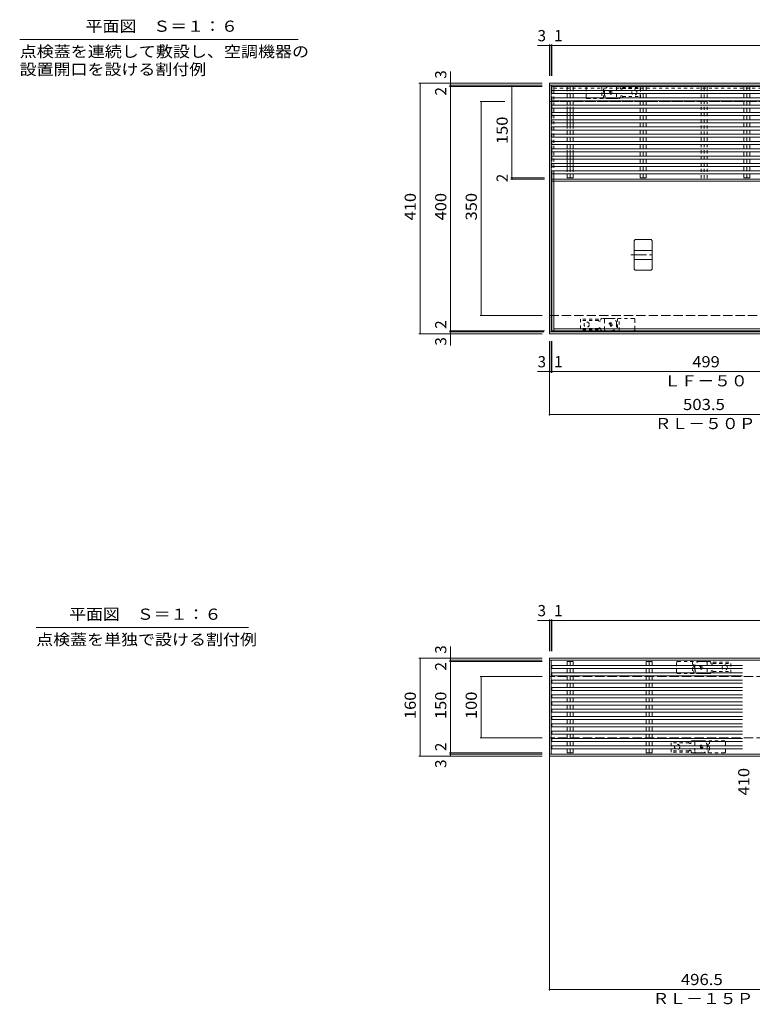
# Model space of a CAD drawing. Units: millimetres. Extents: x -2334 to 2306, y -6002 to 1603.
# Drawn here: x -2126 to -925, y -74 to 1539 of the extents above; entities that cross this region are included whole.
import ezdxf

# ---------------------------------------------------------------- set-up
doc = ezdxf.new("R2010")
doc.units = ezdxf.units.MM
doc.header["$LTSCALE"] = 6
for name, pattern in [('JWW_CENTER1', [6.773333, 4.233333, -0.846667, 0.846667, -0.846667]), ('JWW_DASHED1', [1.693333, 0.846667, -0.846667]), ('JWW_DASHED3', [3.386667, 2.54, -0.846667])]:
    doc.linetypes.add(name, pattern=pattern)
for name, color, linetype in [('6-1', 7, 'Continuous'), ('6-2', 7, 'Continuous'), ('6-3', 7, 'Continuous'), ('6-4', 7, 'Continuous'), ('6-5', 7, 'Continuous'), ('6-7', 7, 'Continuous'), ('6-9', 7, 'Continuous'), ('6-A', 7, 'Continuous'), ('6-E', 7, 'Continuous'), ('6-F', 7, 'Continuous')]:
    doc.layers.add(name, color=color, linetype=linetype)
doc.styles.add('ＭＳ ゴシック', font='txt', dxfattribs={"height": 1})

msp = doc.modelspace()

# ---------------------------------------------------------------- linework, layer by layer
at = {"layer": '6-1', "color": 4, "linetype": 'Continuous', "lineweight": 9}
for p, q in [((-1257.7, 1434.4), (-1257.7, 1404.4)), ((-1257.7, 1434.4), (-754.2, 1434.4)), ((-1257.7, 1431.4), (-754.2, 1431.4)), ((-1257.7, 1024.4), (-1257.7, 1054.4)), ((-1257.7, 1027.4), (-754.2, 1027.4)), ((-1257.7, 1024.4), (-754.2, 1024.4)), ((-1257.7, 492.9), (-1257.7, 462.9)), ((-761.2, 492.9), (-1257.7, 492.9)), ((-761.2, 489.9), (-1257.7, 489.9)), ((-1257.7, 362.9), (-1257.7, 332.9)), ((-761.2, 335.9), (-1257.7, 335.9)), ((-761.2, 332.9), (-1257.7, 332.9))]:
    msp.add_line(p, q, dxfattribs=at)
at = {"layer": '6-1', "color": 3, "linetype": 'JWW_DASHED1', "lineweight": 9}
for p, q in [((-1197.7, 1411.4), (-1197.7, 1427.4)), ((-1195.7, 1429.4), (-1149.7, 1429.4)), ((-1171.7, 1429.4), (-1171.7, 1409.4)), ((-1169.2, 1409.4), (-1169.2, 1429.4)), ((-1147.7, 1427.4), (-1147.7, 1411.4)), ((-1195.7, 1409.4), (-1149.7, 1409.4)), ((-1119.7, 1049.4), (-1165.7, 1049.4)), ((-1146.2, 1049.4), (-1146.2, 1029.4)), ((-1143.7, 1029.4), (-1143.7, 1049.4)), ((-1167.7, 1031.4), (-1167.7, 1047.4)), ((-1117.7, 1047.4), (-1117.7, 1031.4)), ((-1119.7, 1029.4), (-1165.7, 1029.4)), ((-1049.4, 469.9), (-1049.4, 485.9)), ((-1047.4, 487.9), (-1001.5, 487.9)), ((-1023.5, 487.9), (-1023.5, 467.9)), ((-1021, 467.9), (-1021, 487.9)), ((-999.4, 485.9), (-999.4, 469.9)), ((-1047.4, 467.9), (-1001.5, 467.9)), ((-1019.4, 355.9), (-1019.4, 339.9)), ((-971.4, 357.9), (-1017.4, 357.9)), ((-997.9, 337.9), (-997.9, 357.9)), ((-995.4, 357.9), (-995.4, 337.9)), ((-969.4, 339.9), (-969.4, 355.9)), ((-971.4, 337.9), (-1017.4, 337.9))]:
    msp.add_line(p, q, dxfattribs=at)
at = {"layer": '6-1', "color": 4, "linetype": 'JWW_DASHED1', "lineweight": 9}
for p, q in [((-1167.7, 1417.4), (-1167.7, 1421.4)), ((-1159.7, 1429.4), (-1143.6, 1429.4)), ((-1143.6, 1429.4), (-1152.7, 1429.4)), ((-1141.7, 1427.4), (-1141.7, 1426.9)), ((-1137.8, 1426.2), (-1108.7, 1426.2)), ((-1137.7, 1428.2), (-1137.7, 1426.9)), ((-1137.7, 1428.2), (-1108.7, 1428.2)), ((-1108.7, 1410.7), (-1108.7, 1428.2)), ((-1159.7, 1409.4), (-1143.6, 1409.4)), ((-1141.7, 1411.4), (-1141.7, 1411.9)), ((-1137.8, 1412.7), (-1108.7, 1412.7)), ((-1137.7, 1410.7), (-1137.7, 1411.9)), ((-1137.7, 1410.7), (-1108.7, 1410.7)), ((-1177.7, 1048.2), (-1206.7, 1048.2)), ((-1206.7, 1048.2), (-1206.7, 1030.7)), ((-1177.7, 1048.2), (-1177.7, 1046.9)), ((-1155.7, 1049.4), (-1171.8, 1049.4)), ((-1177.6, 1046.2), (-1206.7, 1046.2)), ((-1177.6, 1032.7), (-1206.7, 1032.7)), ((-1177.7, 1030.7), (-1177.7, 1031.9)), ((-1173.7, 1047.4), (-1173.7, 1046.9)), ((-1173.7, 1031.4), (-1173.7, 1031.9)), ((-1147.7, 1041.4), (-1147.7, 1037.4)), ((-1177.7, 1030.7), (-1206.7, 1030.7)), ((-1171.8, 1029.4), (-1162.7, 1029.4)), ((-1155.7, 1029.4), (-1171.8, 1029.4)), ((-1011.4, 487.9), (-995.4, 487.9)), ((-995.4, 487.9), (-1004.4, 487.9)), ((-993.4, 485.9), (-993.4, 485.4)), ((-989.6, 484.7), (-960.4, 484.7)), ((-989.4, 486.7), (-989.4, 485.4)), ((-989.4, 486.7), (-960.4, 486.7)), ((-960.4, 469.2), (-960.4, 486.7)), ((-1019.4, 475.9), (-1019.4, 479.9)), ((-1011.4, 467.9), (-995.4, 467.9)), ((-993.4, 469.9), (-993.4, 470.4)), ((-989.6, 471.2), (-960.4, 471.2)), ((-989.4, 469.2), (-989.4, 470.4)), ((-989.4, 469.2), (-960.4, 469.2)), ((-1029.4, 356.7), (-1058.4, 356.7)), ((-1058.4, 339.2), (-1058.4, 356.7)), ((-1029.4, 356.7), (-1029.4, 355.4)), ((-1025.4, 355.9), (-1025.4, 355.4)), ((-1007.5, 357.9), (-1023.5, 357.9)), ((-1023.5, 357.9), (-1014.4, 357.9)), ((-1029.3, 354.7), (-1058.4, 354.7)), ((-1029.3, 341.2), (-1058.4, 341.2)), ((-1029.4, 339.2), (-1058.4, 339.2)), ((-1029.4, 339.2), (-1029.4, 340.4)), ((-1025.4, 339.9), (-1025.4, 340.4)), ((-999.4, 345.9), (-999.4, 349.9)), ((-1007.5, 337.9), (-1023.5, 337.9))]:
    msp.add_line(p, q, dxfattribs=at)
at = {"layer": '6-1', "color": 2, "linetype": 'JWW_DASHED3', "lineweight": 9}
for p, q in [((-1257.7, 1404.4), (-754.2, 1404.4)), ((-1257.7, 1054.4), (-754.2, 1054.4)), ((-761.2, 462.9), (-1257.7, 462.9)), ((-761.2, 362.9), (-1257.7, 362.9))]:
    msp.add_line(p, q, dxfattribs=at)
at = {"layer": '6-1', "color": 2, "linetype": 'JWW_DASHED1', "lineweight": 9}
for centre, radius in [((-1157.7, 1419.4), 2.75), ((-1157.7, 1419.4), 1), ((-1157.7, 1039.4), 2.75), ((-1157.7, 1039.4), 1), ((-1009.4, 477.9), 2.75), ((-1009.4, 477.9), 1), ((-1009.4, 347.9), 2.75), ((-1009.4, 347.9), 1)]:
    msp.add_circle(centre, radius, dxfattribs=at)
at = {"layer": '6-1', "color": 4, "linetype": 'JWW_DASHED1', "lineweight": 9}
for centre in [(-1118.7, 1419.4), (-1196.7, 1039.4), (-970.5, 477.9), (-1048.4, 347.9)]:
    msp.add_circle(centre, 4.25, dxfattribs=at)
at = {"layer": '6-1', "color": 3, "linetype": 'JWW_DASHED1', "lineweight": 9}
for centre, start, end in [((-1195.7, 1427.4), 90, 180), ((-1149.7, 1427.4), 0, 90), ((-1195.7, 1411.4), 180, 270), ((-1149.7, 1411.4), 270, 0), ((-1165.7, 1047.4), 90, 180), ((-1119.7, 1047.4), 0, 90), ((-1165.7, 1031.4), 180, 270), ((-1119.7, 1031.4), 270, 0), ((-1047.4, 485.9), 90, 180), ((-1001.5, 485.9), 0, 90), ((-1047.4, 469.9), 180, 270), ((-1001.5, 469.9), 270, 0), ((-1017.4, 355.9), 90, 180), ((-971.4, 355.9), 0, 90), ((-1017.4, 339.9), 180, 270), ((-971.4, 339.9), 270, 0)]:
    msp.add_arc(centre, 2, start, end, dxfattribs=at)
at = {"layer": '6-1', "color": 4, "linetype": 'JWW_DASHED1', "lineweight": 9}
for centre, radius, start, end in [((-1159.7, 1421.4), 8, 90, 180), ((-1143.7, 1427.4), 2, 0, 90), ((-1139.7, 1426.9), 2, 180, 0), ((-1159.7, 1417.4), 8, 180, 270), ((-1143.7, 1411.4), 2, 270, 0), ((-1139.7, 1411.9), 2, 0, 180), ((-1171.7, 1047.4), 2, 90, 180), ((-1155.7, 1041.4), 8, 0, 90), ((-1175.7, 1046.9), 2, 180, 0), ((-1175.7, 1031.9), 2, 0, 180), ((-1155.7, 1037.4), 8, 270, 0), ((-1171.7, 1031.4), 2, 180, 270), ((-1011.4, 479.9), 8, 90, 180), ((-995.4, 485.9), 2, 0, 90), ((-991.4, 485.4), 2, 180, 0), ((-1011.4, 475.9), 8, 180, 270), ((-995.4, 469.9), 2, 270, 0), ((-991.4, 470.4), 2, 0, 180), ((-1027.4, 355.4), 2, 180, 0), ((-1023.5, 355.9), 2, 90, 180), ((-1007.5, 349.9), 8, 0, 90), ((-1027.4, 340.4), 2, 0, 180), ((-1023.5, 339.9), 2, 180, 270), ((-1007.5, 345.9), 8, 270, 0)]:
    msp.add_arc(centre, radius, start, end, dxfattribs=at)
at = {"layer": '6-2', "color": 3, "linetype": 'JWW_DASHED1', "lineweight": 9}
for p, q in [((-1253.7, 1286.1), (-1253.7, 1422.8)), ((-1250.7, 1426.4), (-757.7, 1426.4)), ((-1250.7, 1286.1), (-1250.7, 1422.8)), ((-1250.7, 1404.4), (-757.7, 1404.4))]:
    msp.add_line(p, q, dxfattribs=at)
at = {"layer": '6-2', "color": 3, "linetype": 'Continuous', "lineweight": 9}
for p, q in [((-1250.7, 1429.4), (-757.7, 1429.4)), ((-1253.7, 1029.4), (-1253.7, 1286.1)), ((-1250.7, 1277.4), (-1250.7, 1286.1)), ((-1250.7, 1029.4), (-1250.7, 1274.4)), ((-1250.7, 1032.4), (-757.7, 1032.4)), ((-1250.7, 1029.4), (-754.7, 1029.4))]:
    msp.add_line(p, q, dxfattribs=at)
at = {"layer": '6-3', "color": 4, "linetype": 'Continuous', "lineweight": 9}
for p, q in [((-1119.2, 1176.5), (-1117.2, 1178.5)), ((-1117.2, 1178.5), (-1091.2, 1178.5)), ((-1091.2, 1178.5), (-1089.2, 1176.5)), ((-1119.2, 1176.5), (-1119.2, 1130.3)), ((-1119.2, 1160.9), (-1089.2, 1160.9)), ((-1089.2, 1176.5), (-1089.2, 1130.3)), ((-1119.2, 1145.9), (-1089.2, 1145.9)), ((-1117.2, 1128.3), (-1119.2, 1130.3)), ((-1089.2, 1130.3), (-1091.2, 1128.3)), ((-1091.2, 1128.3), (-1117.2, 1128.3))]:
    msp.add_line(p, q, dxfattribs=at)
at = {"layer": '6-3', "color": 7, "linetype": 'JWW_CENTER1', "lineweight": 9}
msp.add_line((-1124.2, 1153.4), (-1084.2, 1153.4), dxfattribs=at)
at = {"layer": '6-4', "color": 7, "linetype": 'Continuous', "lineweight": 9}
for p, q in [((-1257.7, 1496.4), (-1277.2, 1496.4)), ((-1257.7, 1498.2), (-1257.7, 1446.4)), ((-1257.7, 1496.4), (-1254.7, 1496.4)), ((-1254.7, 1498.2), (-1254.7, 1446.4)), ((-1254.7, 1496.4), (-1253.7, 1496.4)), ((-1253.7, 1498.2), (-1253.7, 1446.4)), ((-1253.7, 1496.4), (745.3, 1496.4)), ((-1419.7, 1434.4), (-1419.7, 1453.9)), ((-1471.5, 1434.4), (-1269.7, 1434.4)), ((-1469.7, 1434.4), (-1469.7, 1024.4)), ((-1421.5, 1431.4), (-1269.7, 1431.4)), ((-1421.5, 1429.4), (-1269.7, 1429.4)), ((-1419.7, 1434.4), (-1419.7, 1431.4)), ((-1419.7, 1431.4), (-1419.7, 1429.4)), ((-1419.7, 1429.4), (-1419.7, 1029.4)), ((-1319.1, 1279.4), (-1319.1, 1429.4)), ((-1371.5, 1404.4), (-1331.1, 1404.4)), ((-1369.7, 1054.4), (-1369.7, 1404.4)), ((-1320.9, 1279.4), (-1265.7, 1279.4)), ((-1320.9, 1277.4), (-1265.7, 1277.4)), ((-1319.1, 1277.4), (-1319.1, 1279.4)), ((-1371.5, 1054.4), (-1269.7, 1054.4)), ((-1471.5, 1024.4), (-1269.7, 1024.4)), ((-1421.5, 1029.4), (-1265.7, 1029.4)), ((-1421.5, 1027.4), (-1266.7, 1027.4)), ((-1419.7, 1029.4), (-1419.7, 1027.4)), ((-1419.7, 1027.4), (-1419.7, 1024.4)), ((-1419.7, 1024.4), (-1419.7, 1004.9)), ((-1257.7, 890.6), (-1257.7, 1012.4)), ((-1254.7, 960.6), (-1254.7, 1012.4)), ((-1253.7, 960.6), (-1253.7, 1012.4)), ((-1257.7, 962.4), (-1277.2, 962.4)), ((-1257.7, 962.4), (-1254.7, 962.4)), ((-1254.7, 962.4), (-1253.7, 962.4)), ((-1253.7, 962.4), (-754.7, 962.4)), ((-1257.7, 892.4), (-754.2, 892.4)), ((-1257.7, 554.9), (-1277.2, 554.9)), ((-1257.7, 556.7), (-1257.7, 504.9)), ((-1257.7, 554.9), (-1254.7, 554.9)), ((-1254.7, 556.7), (-1254.7, 504.9)), ((-1254.7, 554.9), (-1253.7, 554.9)), ((-1253.7, 556.7), (-1253.7, 504.9)), ((-1253.7, 554.9), (745.3, 554.9)), ((-1419.7, 492.9), (-1419.7, 512.4)), ((-1471.5, 492.9), (-1269.7, 492.9)), ((-1469.7, 492.9), (-1469.7, 332.9)), ((-1421.5, 489.9), (-1269.7, 489.9)), ((-1421.5, 487.9), (-1269.7, 487.9)), ((-1419.7, 492.9), (-1419.7, 489.9)), ((-1419.7, 489.9), (-1419.7, 487.9)), ((-1419.7, 487.9), (-1419.7, 337.9)), ((-1371.5, 462.9), (-1269.7, 462.9)), ((-1369.7, 462.9), (-1369.7, 362.9)), ((-1257.7, -50.9), (-1257.7, 370.9)), ((-1371.5, 362.9), (-1269.7, 362.9)), ((-1471.5, 332.9), (-1269.7, 332.9)), ((-1421.5, 337.9), (-1269.7, 337.9)), ((-1421.5, 335.9), (-1269.7, 335.9)), ((-1419.7, 337.9), (-1419.7, 335.9)), ((-1419.7, 335.9), (-1419.7, 332.9)), ((-1257.7, -49.1), (-761.2, -49.1))]:
    msp.add_line(p, q, dxfattribs=at)
at = {"layer": '6-4', "color": 7, "linetype": 'Continuous', "lineweight": 9, "const_width": 1.2}
for points in [[(-1257.1, 1496.4, 0.414214), (-1257.7, 1497, 0.414214), (-1258.3, 1496.4, 0.414214), (-1257.7, 1495.8, 0.414214)], [(-1254.1, 1496.4, 0.414214), (-1254.7, 1497, 0.414214), (-1255.3, 1496.4, 0.414214), (-1254.7, 1495.8, 0.414214)], [(-1253.1, 1496.4, 0.414214), (-1253.7, 1497, 0.414214), (-1254.3, 1496.4, 0.414214), (-1253.7, 1495.8, 0.414214)], [(-1469.1, 1434.4, 0.414214), (-1469.7, 1435, 0.414214), (-1470.3, 1434.4, 0.414214), (-1469.7, 1433.8, 0.414214)], [(-1419.1, 1434.4, 0.414214), (-1419.7, 1435, 0.414214), (-1420.3, 1434.4, 0.414214), (-1419.7, 1433.8, 0.414214)], [(-1419.1, 1431.4, 0.414214), (-1419.7, 1432, 0.414214), (-1420.3, 1431.4, 0.414214), (-1419.7, 1430.8, 0.414214)], [(-1419.1, 1429.4, 0.414214), (-1419.7, 1430, 0.414214), (-1420.3, 1429.4, 0.414214), (-1419.7, 1428.8, 0.414214)], [(-1318.5, 1429.4, 0.414214), (-1319.1, 1430, 0.414214), (-1319.7, 1429.4, 0.414214), (-1319.1, 1428.8, 0.414214)], [(-1369.1, 1404.4, 0.414214), (-1369.7, 1405, 0.414214), (-1370.3, 1404.4, 0.414214), (-1369.7, 1403.8, 0.414214)], [(-1318.5, 1279.4, 0.414214), (-1319.1, 1280, 0.414214), (-1319.7, 1279.4, 0.414214), (-1319.1, 1278.8, 0.414214)], [(-1318.5, 1277.4, 0.414214), (-1319.1, 1278, 0.414214), (-1319.7, 1277.4, 0.414214), (-1319.1, 1276.8, 0.414214)], [(-1369.1, 1054.4, 0.414214), (-1369.7, 1055, 0.414214), (-1370.3, 1054.4, 0.414214), (-1369.7, 1053.8, 0.414214)], [(-1469.1, 1024.4, 0.414214), (-1469.7, 1025, 0.414214), (-1470.3, 1024.4, 0.414214), (-1469.7, 1023.8, 0.414214)], [(-1419.1, 1029.4, 0.414214), (-1419.7, 1030, 0.414214), (-1420.3, 1029.4, 0.414214), (-1419.7, 1028.8, 0.414214)], [(-1419.1, 1027.4, 0.414214), (-1419.7, 1028, 0.414214), (-1420.3, 1027.4, 0.414214), (-1419.7, 1026.8, 0.414214)], [(-1419.1, 1024.4, 0.414214), (-1419.7, 1025, 0.414214), (-1420.3, 1024.4, 0.414214), (-1419.7, 1023.8, 0.414214)], [(-1257.1, 962.4, 0.414214), (-1257.7, 963, 0.414214), (-1258.3, 962.4, 0.414214), (-1257.7, 961.8, 0.414214)], [(-1254.1, 962.4, 0.414214), (-1254.7, 963, 0.414214), (-1255.3, 962.4, 0.414214), (-1254.7, 961.8, 0.414214)], [(-1253.1, 962.4, 0.414214), (-1253.7, 963, 0.414214), (-1254.3, 962.4, 0.414214), (-1253.7, 961.8, 0.414214)], [(-1257.1, 892.4, 0.414214), (-1257.7, 893, 0.414214), (-1258.3, 892.4, 0.414214), (-1257.7, 891.8, 0.414214)], [(-1257.1, 554.9, 0.414214), (-1257.7, 555.5, 0.414214), (-1258.3, 554.9, 0.414214), (-1257.7, 554.3, 0.414214)], [(-1254.1, 554.9, 0.414214), (-1254.7, 555.5, 0.414214), (-1255.3, 554.9, 0.414214), (-1254.7, 554.3, 0.414214)], [(-1253.1, 554.9, 0.414214), (-1253.7, 555.5, 0.414214), (-1254.3, 554.9, 0.414214), (-1253.7, 554.3, 0.414214)], [(-1469.1, 492.9, 0.414214), (-1469.7, 493.5, 0.414214), (-1470.3, 492.9, 0.414214), (-1469.7, 492.3, 0.414214)], [(-1419.1, 492.9, 0.414214), (-1419.7, 493.5, 0.414214), (-1420.3, 492.9, 0.414214), (-1419.7, 492.3, 0.414214)], [(-1419.1, 489.9, 0.414214), (-1419.7, 490.5, 0.414214), (-1420.3, 489.9, 0.414214), (-1419.7, 489.3, 0.414214)], [(-1419.1, 487.9, 0.414214), (-1419.7, 488.5, 0.414214), (-1420.3, 487.9, 0.414214), (-1419.7, 487.3, 0.414214)], [(-1369.1, 462.9, 0.414214), (-1369.7, 463.5, 0.414214), (-1370.3, 462.9, 0.414214), (-1369.7, 462.3, 0.414214)], [(-1369.1, 362.9, 0.414214), (-1369.7, 363.5, 0.414214), (-1370.3, 362.9, 0.414214), (-1369.7, 362.3, 0.414214)], [(-1419.1, 337.9, 0.414214), (-1419.7, 338.5, 0.414214), (-1420.3, 337.9, 0.414214), (-1419.7, 337.3, 0.414214)], [(-1469.1, 332.9, 0.414214), (-1469.7, 333.5, 0.414214), (-1470.3, 332.9, 0.414214), (-1469.7, 332.3, 0.414214)], [(-1419.1, 335.9, 0.414214), (-1419.7, 336.5, 0.414214), (-1420.3, 335.9, 0.414214), (-1419.7, 335.3, 0.414214)], [(-1419.1, 332.9, 0.414214), (-1419.7, 333.5, 0.414214), (-1420.3, 332.9, 0.414214), (-1419.7, 332.3, 0.414214)], [(-1257.1, -49.1, 0.414214), (-1257.7, -48.5, 0.414214), (-1258.3, -49.1, 0.414214), (-1257.7, -49.7, 0.414214)]]:
    msp.add_lwpolyline(points, format="xyb", close=True, dxfattribs=at)
at = {"layer": '6-5', "color": 7, "linetype": 'Continuous', "lineweight": 9}
for p, q in [((-2125.7, 1506.4), (-1669.7, 1506.4)), ((-2098.7, 543.6), (-1750.7, 543.6))]:
    msp.add_line(p, q, dxfattribs=at)
at = {"layer": '6-7', "color": 30, "linetype": 'Continuous', "lineweight": 5}
for p, q in [((-1253.7, 1422.5), (-1253.7, 1417.5)), ((-1253.7, 1422.5), (745.3, 1422.5)), ((-1228.7, 1429.4), (-1218.8, 1429.4)), ((-1228.7, 1422.5), (-1228.7, 1429.4)), ((-1223.7, 1429.4), (-1223.7, 1422.5)), ((-1218.8, 1422.5), (-1218.8, 1429.4)), ((-1109.2, 1429.4), (-1099.3, 1429.4)), ((-1109.2, 1422.5), (-1109.2, 1429.4)), ((-1104.2, 1429.4), (-1104.2, 1422.5)), ((-1099.3, 1422.5), (-1099.3, 1429.4)), ((-939.2, 1429.4), (-929.3, 1429.4)), ((-939.2, 1422.5), (-939.2, 1429.4)), ((-934.2, 1429.4), (-934.2, 1422.5)), ((-929.3, 1422.5), (-929.3, 1429.4)), ((-1253.7, 1417.5), (745.3, 1417.5)), ((-1253.7, 1410.6), (-1253.7, 1405.6)), ((-1253.7, 1410.6), (745.3, 1410.6)), ((-1253.7, 1405.6), (745.3, 1405.6)), ((-1228.7, 1410.6), (-1228.7, 1417.5)), ((-1228.7, 1398.7), (-1228.7, 1405.6)), ((-1223.7, 1417.5), (-1223.7, 1410.4)), ((-1223.7, 1405.6), (-1223.7, 1398.7)), ((-1218.8, 1410.6), (-1218.8, 1417.5)), ((-1218.8, 1398.7), (-1218.8, 1405.6)), ((-1109.2, 1410.6), (-1109.2, 1417.5)), ((-1109.2, 1398.7), (-1109.2, 1405.6)), ((-1104.2, 1417.5), (-1104.2, 1410.4)), ((-1104.2, 1405.6), (-1104.2, 1398.7)), ((-1099.3, 1410.6), (-1099.3, 1417.5)), ((-1099.3, 1398.7), (-1099.3, 1405.6)), ((-939.2, 1410.6), (-939.2, 1417.5)), ((-939.2, 1398.7), (-939.2, 1405.6)), ((-934.2, 1417.5), (-934.2, 1410.4)), ((-934.2, 1405.6), (-934.2, 1398.7)), ((-929.3, 1410.6), (-929.3, 1417.5)), ((-929.3, 1398.7), (-929.3, 1405.6)), ((-1253.7, 1398.7), (-1253.7, 1393.7)), ((-1253.7, 1398.7), (745.3, 1398.7)), ((-1253.7, 1393.7), (745.3, 1393.7)), ((-1253.7, 1386.7), (-1253.7, 1381.7)), ((-1253.7, 1386.7), (745.3, 1386.7)), ((-1228.7, 1386.7), (-1228.7, 1393.7)), ((-1223.7, 1393.7), (-1223.7, 1386.7)), ((-1218.8, 1386.7), (-1218.8, 1393.7)), ((-1109.2, 1386.7), (-1109.2, 1393.7)), ((-1104.2, 1393.7), (-1104.2, 1386.7)), ((-1099.3, 1386.7), (-1099.3, 1393.7)), ((-939.2, 1386.7), (-939.2, 1393.7)), ((-934.2, 1393.7), (-934.2, 1386.7)), ((-929.3, 1386.7), (-929.3, 1393.7)), ((-1253.7, 1381.7), (745.3, 1381.7)), ((-1253.7, 1374.8), (-1253.7, 1369.8)), ((-1253.7, 1374.8), (745.3, 1374.8)), ((-1228.7, 1374.8), (-1228.7, 1381.7)), ((-1223.7, 1381.7), (-1223.7, 1374.8)), ((-1218.8, 1374.8), (-1218.8, 1381.7)), ((-1109.2, 1374.8), (-1109.2, 1381.7)), ((-1104.2, 1381.7), (-1104.2, 1374.8)), ((-1099.3, 1374.8), (-1099.3, 1381.7)), ((-939.2, 1374.8), (-939.2, 1381.7)), ((-934.2, 1381.7), (-934.2, 1374.8)), ((-929.3, 1374.8), (-929.3, 1381.7)), ((-1253.7, 1369.8), (745.3, 1369.8)), ((-1253.7, 1362.9), (-1253.7, 1357.9)), ((-1253.7, 1362.9), (745.3, 1362.9)), ((-1253.7, 1357.9), (745.3, 1357.9)), ((-1228.7, 1362.9), (-1228.7, 1369.8)), ((-1228.7, 1351), (-1228.7, 1357.9)), ((-1223.7, 1369.8), (-1223.7, 1362.9)), ((-1223.7, 1357.9), (-1223.7, 1351)), ((-1218.8, 1362.9), (-1218.8, 1369.8)), ((-1218.8, 1351), (-1218.8, 1357.9)), ((-1109.2, 1362.9), (-1109.2, 1369.8)), ((-1109.2, 1351), (-1109.2, 1357.9)), ((-1104.2, 1369.8), (-1104.2, 1362.9)), ((-1104.2, 1357.9), (-1104.2, 1351)), ((-1099.3, 1362.9), (-1099.3, 1369.8)), ((-1099.3, 1351), (-1099.3, 1357.9)), ((-939.2, 1362.9), (-939.2, 1369.8)), ((-939.2, 1351), (-939.2, 1357.9)), ((-934.2, 1369.8), (-934.2, 1362.9)), ((-934.2, 1357.9), (-934.2, 1351)), ((-929.3, 1362.9), (-929.3, 1369.8)), ((-929.3, 1351), (-929.3, 1357.9)), ((-1253.7, 1351), (-1253.7, 1346)), ((-1253.7, 1351), (745.3, 1351)), ((-1253.7, 1346), (745.3, 1346)), ((-1253.7, 1339), (-1253.7, 1334)), ((-1253.7, 1339), (745.3, 1339)), ((-1228.7, 1339), (-1228.7, 1346)), ((-1223.7, 1346), (-1223.7, 1339)), ((-1218.8, 1339), (-1218.8, 1346)), ((-1109.2, 1339), (-1109.2, 1346)), ((-1104.2, 1346), (-1104.2, 1339)), ((-1099.3, 1339), (-1099.3, 1346)), ((-939.2, 1339), (-939.2, 1346)), ((-934.2, 1346), (-934.2, 1339)), ((-929.3, 1339), (-929.3, 1346)), ((-1253.7, 1334), (745.3, 1334)), ((-1253.7, 1327.1), (-1253.7, 1322.1)), ((-1253.7, 1327.1), (745.3, 1327.1)), ((-1253.7, 1322.1), (745.3, 1322.1)), ((-1228.7, 1327.1), (-1228.7, 1334)), ((-1228.7, 1315.2), (-1228.7, 1322.1)), ((-1223.7, 1334), (-1223.7, 1327.1)), ((-1223.7, 1322.1), (-1223.7, 1315.2)), ((-1218.8, 1327.1), (-1218.8, 1334)), ((-1218.8, 1315.2), (-1218.8, 1322.1)), ((-1109.2, 1327.1), (-1109.2, 1334)), ((-1109.2, 1315.2), (-1109.2, 1322.1)), ((-1104.2, 1334), (-1104.2, 1327.1)), ((-1104.2, 1322.1), (-1104.2, 1315.2)), ((-1099.3, 1327.1), (-1099.3, 1334)), ((-1099.3, 1315.2), (-1099.3, 1322.1)), ((-939.2, 1327.1), (-939.2, 1334)), ((-939.2, 1315.2), (-939.2, 1322.1)), ((-934.2, 1334), (-934.2, 1327.1)), ((-934.2, 1322.1), (-934.2, 1315.2)), ((-929.3, 1327.1), (-929.3, 1334)), ((-929.3, 1315.2), (-929.3, 1322.1)), ((-1253.7, 1315.2), (-1253.7, 1310.2)), ((-1253.7, 1315.2), (745.3, 1315.2)), ((-1253.7, 1310.2), (745.3, 1310.2)), ((-1228.7, 1303.3), (-1228.7, 1310.2)), ((-1223.7, 1310.2), (-1223.7, 1303.3)), ((-1218.8, 1303.3), (-1218.8, 1310.2)), ((-1109.2, 1303.3), (-1109.2, 1310.2)), ((-1104.2, 1310.2), (-1104.2, 1303.3)), ((-1099.3, 1303.3), (-1099.3, 1310.2)), ((-939.2, 1303.3), (-939.2, 1310.2)), ((-934.2, 1310.2), (-934.2, 1303.3)), ((-929.3, 1303.3), (-929.3, 1310.2)), ((-1253.7, 1303.3), (-1253.7, 1298.3)), ((-1253.7, 1303.3), (745.3, 1303.3)), ((-1253.7, 1298.3), (745.3, 1298.3)), ((-1253.7, 1291.3), (-1253.7, 1286.3)), ((-1253.7, 1291.3), (745.3, 1291.3)), ((-1228.7, 1291.3), (-1228.7, 1298.3)), ((-1223.7, 1298.3), (-1223.7, 1291.3)), ((-1218.8, 1291.3), (-1218.8, 1298.3)), ((-1109.2, 1291.3), (-1109.2, 1298.3)), ((-1104.2, 1298.3), (-1104.2, 1291.3)), ((-1099.3, 1291.3), (-1099.3, 1298.3)), ((-939.2, 1291.3), (-939.2, 1298.3)), ((-934.2, 1298.3), (-934.2, 1291.3)), ((-929.3, 1291.3), (-929.3, 1298.3)), ((-1253.7, 1286.3), (745.3, 1286.3)), ((-1228.7, 1279.4), (-1228.7, 1286.3)), ((-1228.7, 1279.4), (-1218.8, 1279.4)), ((-1223.7, 1286.3), (-1223.7, 1279.4)), ((-1218.8, 1279.4), (-1218.8, 1286.3)), ((-1109.2, 1279.4), (-1109.2, 1286.3)), ((-1109.2, 1279.4), (-1099.3, 1279.4)), ((-1104.2, 1286.3), (-1104.2, 1279.4)), ((-1099.3, 1279.4), (-1099.3, 1286.3)), ((-939.2, 1279.4), (-939.2, 1286.3)), ((-939.2, 1279.4), (-929.3, 1279.4)), ((-934.2, 1286.3), (-934.2, 1279.4)), ((-929.3, 1279.4), (-929.3, 1286.3)), ((-1228.7, 487.9), (-1218.8, 487.9)), ((-1228.7, 481), (-1228.7, 487.9)), ((-1223.7, 487.9), (-1223.7, 481)), ((-1218.8, 481), (-1218.8, 487.9)), ((-1099.1, 487.9), (-1089.3, 487.9)), ((-1099.1, 481), (-1099.1, 487.9)), ((-1094.2, 487.9), (-1094.2, 481)), ((-1089.3, 481), (-1089.3, 487.9)), ((-1253.7, 481), (-1253.7, 476)), ((-1253.7, 481), (-941.2, 481)), ((-1253.7, 476), (-941.2, 476)), ((-1253.7, 469.1), (-1253.7, 464.1)), ((-1253.7, 469.1), (-941.2, 469.1)), ((-1228.7, 469.1), (-1228.7, 476)), ((-1223.7, 476), (-1223.7, 468.9)), ((-1218.8, 469.1), (-1218.8, 476)), ((-1099.1, 469.1), (-1099.1, 476)), ((-1094.2, 476), (-1094.2, 468.9)), ((-1089.3, 469.1), (-1089.3, 476)), ((-1253.7, 464.1), (-941.2, 464.1)), ((-1253.7, 457.2), (-1253.7, 452.2)), ((-1253.7, 457.2), (-941.2, 457.2)), ((-1253.7, 452.2), (-941.2, 452.2)), ((-1228.7, 457.2), (-1228.7, 464.1)), ((-1228.7, 445.2), (-1228.7, 452.2)), ((-1223.7, 464.1), (-1223.7, 457.2)), ((-1223.7, 452.2), (-1223.7, 445.2)), ((-1218.8, 457.2), (-1218.8, 464.1)), ((-1218.8, 445.2), (-1218.8, 452.2)), ((-1099.1, 457.2), (-1099.1, 464.1)), ((-1099.1, 445.2), (-1099.1, 452.2)), ((-1094.2, 464.1), (-1094.2, 457.2)), ((-1094.2, 452.2), (-1094.2, 445.2)), ((-1089.3, 457.2), (-1089.3, 464.1)), ((-1089.3, 445.2), (-1089.3, 452.2)), ((-1253.7, 445.2), (-1253.7, 440.2)), ((-1253.7, 445.2), (-941.2, 445.2)), ((-1253.7, 440.2), (-941.2, 440.2)), ((-1228.7, 433.3), (-1228.7, 440.2)), ((-1223.7, 440.2), (-1223.7, 433.3)), ((-1218.8, 433.3), (-1218.8, 440.2)), ((-1099.1, 433.3), (-1099.1, 440.2)), ((-1094.2, 440.2), (-1094.2, 433.3)), ((-1089.3, 433.3), (-1089.3, 440.2)), ((-1253.7, 433.3), (-1253.7, 428.3)), ((-1253.7, 433.3), (-941.2, 433.3)), ((-1253.7, 428.3), (-941.2, 428.3)), ((-1253.7, 421.4), (-1253.7, 416.4)), ((-1253.7, 421.4), (-941.2, 421.4)), ((-1228.7, 421.4), (-1228.7, 428.3)), ((-1223.7, 428.3), (-1223.7, 421.4)), ((-1218.8, 421.4), (-1218.8, 428.3)), ((-1099.1, 421.4), (-1099.1, 428.3)), ((-1094.2, 428.3), (-1094.2, 421.4)), ((-1089.3, 421.4), (-1089.3, 428.3)), ((-1253.7, 416.4), (-941.2, 416.4)), ((-1253.7, 409.5), (-1253.7, 404.5)), ((-1253.7, 409.5), (-941.2, 409.5)), ((-1253.7, 404.5), (-941.2, 404.5)), ((-1228.7, 409.5), (-1228.7, 416.4)), ((-1228.7, 397.5), (-1228.7, 404.5)), ((-1223.7, 416.4), (-1223.7, 409.5)), ((-1223.7, 404.5), (-1223.7, 397.5)), ((-1218.8, 409.5), (-1218.8, 416.4)), ((-1218.8, 397.5), (-1218.8, 404.5)), ((-1099.1, 409.5), (-1099.1, 416.4)), ((-1099.1, 397.5), (-1099.1, 404.5)), ((-1094.2, 416.4), (-1094.2, 409.5)), ((-1094.2, 404.5), (-1094.2, 397.5)), ((-1089.3, 409.5), (-1089.3, 416.4)), ((-1089.3, 397.5), (-1089.3, 404.5)), ((-1253.7, 397.5), (-1253.7, 392.5)), ((-1253.7, 397.5), (-941.2, 397.5)), ((-1253.7, 392.5), (-941.2, 392.5)), ((-1228.7, 385.6), (-1228.7, 392.5)), ((-1223.7, 392.5), (-1223.7, 385.6)), ((-1218.8, 385.6), (-1218.8, 392.5)), ((-1099.1, 385.6), (-1099.1, 392.5)), ((-1094.2, 392.5), (-1094.2, 385.6)), ((-1089.3, 385.6), (-1089.3, 392.5)), ((-1253.7, 385.6), (-1253.7, 380.6)), ((-1253.7, 385.6), (-941.2, 385.6)), ((-1253.7, 380.6), (-941.2, 380.6)), ((-1253.7, 373.7), (-1253.7, 368.7)), ((-1253.7, 373.7), (-941.2, 373.7)), ((-1228.7, 373.7), (-1228.7, 380.6)), ((-1223.7, 380.6), (-1223.7, 373.7)), ((-1218.8, 373.7), (-1218.8, 380.6)), ((-1099.1, 373.7), (-1099.1, 380.6)), ((-1094.2, 380.6), (-1094.2, 373.7)), ((-1089.3, 373.7), (-1089.3, 380.6)), ((-1253.7, 368.7), (-941.2, 368.7)), ((-1253.7, 361.8), (-1253.7, 356.8)), ((-1253.7, 361.8), (-941.2, 361.8)), ((-1253.7, 356.8), (-941.2, 356.8)), ((-1228.7, 361.8), (-1228.7, 368.7)), ((-1228.7, 349.8), (-1228.7, 356.8)), ((-1223.7, 368.7), (-1223.7, 361.8)), ((-1223.7, 356.8), (-1223.7, 349.8)), ((-1218.8, 361.8), (-1218.8, 368.7)), ((-1218.8, 349.8), (-1218.8, 356.8)), ((-1099.1, 361.8), (-1099.1, 368.7)), ((-1099.1, 349.8), (-1099.1, 356.8)), ((-1094.2, 368.7), (-1094.2, 361.8)), ((-1094.2, 356.8), (-1094.2, 349.8)), ((-1089.3, 361.8), (-1089.3, 368.7)), ((-1089.3, 349.8), (-1089.3, 356.8)), ((-1253.7, 349.8), (-1253.7, 344.8)), ((-1253.7, 349.8), (-941.2, 349.8)), ((-1253.7, 344.8), (-941.2, 344.8)), ((-1228.7, 337.9), (-1228.7, 344.8)), ((-1223.7, 344.8), (-1223.7, 337.9)), ((-1218.8, 337.9), (-1218.8, 344.8)), ((-1099.1, 337.9), (-1099.1, 344.8)), ((-1094.2, 344.8), (-1094.2, 337.9)), ((-1089.3, 337.9), (-1089.3, 344.8)), ((-1228.7, 337.9), (-1218.8, 337.9)), ((-1099.1, 337.9), (-1089.3, 337.9))]:
    msp.add_line(p, q, dxfattribs=at)
at = {"layer": '6-9', "color": 211, "linetype": 'Continuous', "lineweight": 5}
for p, q in [((-1254.7, 1431.4), (-1257.7, 1431.4)), ((-1257.7, 1027.4), (-1257.7, 1431.4)), ((-1254.7, 1027.4), (-1254.7, 1431.4)), ((-1254.7, 1027.4), (-1257.7, 1027.4)), ((-1254.7, 489.9), (-1257.7, 489.9)), ((-1257.7, 335.9), (-1257.7, 489.9)), ((-1254.7, 335.9), (-1254.7, 489.9)), ((-1254.7, 335.9), (-1257.7, 335.9))]:
    msp.add_line(p, q, dxfattribs=at)
at = {"layer": '6-A', "color": 7, "linetype": 'Continuous', "lineweight": 9}
for p, q in [((-1228.6, 1429.4), (-1218.7, 1429.4)), ((-1228.6, 1429.4), (-1228.6, 1426.4)), ((-1223.7, 1429.4), (-1223.7, 1426.4)), ((-1218.7, 1429.4), (-1218.7, 1426.4)), ((-1009.1, 1429.4), (-999.2, 1429.4)), ((-1009.1, 1429.4), (-1009.1, 1426.4)), ((-1004.2, 1429.4), (-1004.2, 1426.4)), ((-999.2, 1429.4), (-999.2, 1426.4))]:
    msp.add_line(p, q, dxfattribs=at)
at = {"layer": '6-A', "color": 7, "linetype": 'JWW_DASHED1', "lineweight": 9}
for p, q in [((-1228.6, 1426.4), (-1228.6, 1274.4)), ((-1223.7, 1426.4), (-1223.7, 1274.4)), ((-1218.7, 1426.4), (-1218.7, 1274.4)), ((-1009.1, 1426.4), (-1009.1, 1274.4)), ((-1004.2, 1426.4), (-1004.2, 1274.4)), ((-999.2, 1426.4), (-999.2, 1274.4)), ((-1228.6, 1274.4), (-1218.7, 1274.4)), ((-1009.1, 1274.4), (-999.2, 1274.4))]:
    msp.add_line(p, q, dxfattribs=at)
at = {"layer": '6-E', "color": 3, "linetype": 'Continuous', "lineweight": 9}
for p, q in [((-1253.7, 1422.8), (-1253.7, 1429.4)), ((-1250.7, 1429.4), (-1253.7, 1429.4)), ((-1250.7, 1422.8), (-1250.7, 1429.4)), ((-1253.7, 1029.4), (-1250.7, 1029.4))]:
    msp.add_line(p, q, dxfattribs=at)
at = {"layer": '6-E', "color": 3, "linetype": 'JWW_DASHED1', "lineweight": 9}
msp.add_line((-1250.7, 1274.4), (-1250.7, 1277.4), dxfattribs=at)
at = {"layer": '6-F', "color": 4, "linetype": 'Continuous', "lineweight": 9}
for p, q in [((-1253.7, 1277.4), (-754.7, 1277.4)), ((-1253.7, 1274.4), (-754.7, 1274.4))]:
    msp.add_line(p, q, dxfattribs=at)

# ---------------------------------------------------------------- texts
at = {"layer": '6-4', "color": 2, "linetype": 'Continuous', "lineweight": 211, "style": 'ＭＳ ゴシック'}
for s, p in [('3', (-1277.2, 1503.4)), ('1', (-1250.2, 1503.4)), ('3', (-1277.2, 969.4)), ('1', (-1250.2, 969.4)), ('3', (-1277.2, 561.9)), ('1', (-1250.2, 561.9))]:
    msp.add_text(s, height=18.3, dxfattribs=at).set_placement(p)
for s, p in [('3', (-1426.7, 1441.9)), ('2', (-1426.7, 1414.4)), ('2', (-1326.1, 1272.4)), ('2', (-1426.7, 1032.4)), ('3', (-1426.7, 1004.9)), ('3', (-1426.7, 500.4)), ('2', (-1426.7, 472.9)), ('2', (-1426.7, 340.9)), ('3', (-1426.7, 313.4))]:
    msp.add_text(s, height=18.3, rotation=90, dxfattribs=at).set_placement(p)
at = {"layer": '6-4', "color": 2, "linetype": 'Continuous', "lineweight": 211, "style": 'ＭＳ ゴシック', "width": 1.083333}
for s, p in [('150', (-1326.1, 1334.9)), ('410', (-1476.7, 1209.9)), ('400', (-1426.7, 1209.9)), ('350', (-1376.7, 1209.9)), ('160', (-1476.7, 393.4)), ('150', (-1426.7, 393.4)), ('100', (-1376.7, 393.4)), ('410', (-930.2, 268.4))]:
    msp.add_text(s, height=18.29, rotation=90, dxfattribs=at).set_placement(p)
at = {"layer": '6-4', "color": 2, "linetype": 'Continuous', "lineweight": 211, "style": 'ＭＳ ゴシック'}
for s, width, p in [('499', 1.083333, (-1023.7, 969.4)), ('ＬＦ－５０', 1.1, (-1070.2, 938.2)), ('503.5', 1.1, (-1038.9, 899.4)), ('ＲＬ－５０Ｐ', 1.104167, (-1085.4, 868.2)), ('496.5', 1.1, (-1042.4, -42.1)), ('ＲＬ－１５Ｐ', 1.104167, (-1088.9, -73.3))]:
    msp.add_text(s, height=18.29, dxfattribs=dict(at, width=width)).set_placement(p)
at = {"layer": '6-5', "color": 2, "linetype": 'Continuous', "lineweight": 9, "style": 'ＭＳ ゴシック'}
for s, height, width, p in [('平面図\u3000Ｓ＝１：６', 18.29, 1.111111, (-2017.7, 1518.8)), ('点検蓋を連続して敷設し、空調機器の', 18.288, 1.117647, (-2125.7, 1477.3)), ('設置開口を設ける割付例', 18.288, 1.113636, (-2125.7, 1448.1)), ('平面図\u3000Ｓ＝１：６', 18.29, 1.111111, (-2044.7, 556)), ('点検蓋を単独で設ける割付例', 18.288, 1.115385, (-2098.7, 514.5))]:
    msp.add_text(s, height=height, dxfattribs=dict(at, width=width)).set_placement(p)

doc.saveas('drawing.dxf')
